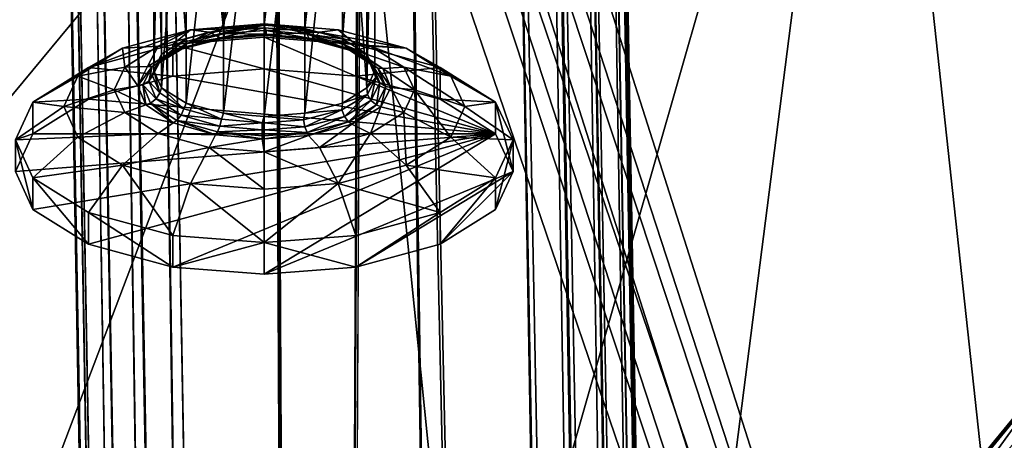
# Model space of a CAD drawing. Units: centimetres. Extents: x -13061.8 to -12994.5, y -2535.9 to -2451.7.
# Drawn here: x -13002.2 to -12999.4, y -2468.3 to -2467.1 of the extents above; entities that cross this region are included whole.
import ezdxf

# ---------------------------------------------------------------- set-up
doc = ezdxf.new("R2010")
doc.units = ezdxf.units.CM
doc.header["$MEASUREMENT"] = 0
doc.layers.add('72_NURUS_INSERT', color=7, linetype='CONTINUOUS')

# ---------------------------------------------------------------- blocks, each defined once
blk = doc.blocks.new('CP1')
at = {"layer": '72_NURUS_INSERT', "color": 9, "true_color": 0xc8c8c8}
for points in [[(56.855, 1.3336, 22.047), (55.6641, 68.6082, 22.0446), (55.7328, 68.6515, 22.1414)], [(56.9233, 1.2852, 22.1423), (55.7328, 68.6515, 22.1414), (55.7522, 68.6592, 22.2015)], [(56.855, 1.3336, 22.047), (55.7328, 68.6515, 22.1414), (56.9233, 1.2852, 22.1423)], [(56.9233, 1.2852, 22.1423), (55.7522, 68.6592, 22.2015), (55.7591, 68.6543, 22.2644)], [(55.7716, 67.9439, 26.0644), (56.9496, 1.2647, 22.2644), (55.7591, 68.6543, 22.2644)], [(56.9233, 1.2852, 22.1423), (55.7591, 68.6543, 22.2644), (56.9496, 1.2647, 22.2644)], [(56.7593, 1.3908, 21.9861), (55.5701, 68.5482, 21.985), (55.6641, 68.6082, 22.0446)], [(56.7593, 1.3908, 21.9861), (55.6641, 68.6082, 22.0446), (56.855, 1.3336, 22.047)], [(55.5701, 68.5482, 21.985), (56.6463, 1.4445, 21.9644), (55.462, 68.4858, 21.9644)], [(56.6463, 1.4445, 21.9644), (55.5701, 68.5482, 21.985), (56.7593, 1.3908, 21.9861)], [(54.7145, 37.6817, 22.1936), (54.1615, 68.5026, 22.2644), (54.1859, 68.5085, 22.1457)], [(54.7058, 37.6902, 22.2644), (54.1745, 67.7701, 26.0644), (54.1615, 68.5026, 22.2644)], [(54.1615, 68.5026, 22.2644), (54.7145, 37.6817, 22.1936), (54.7058, 37.6902, 22.2644)], [(54.7383, 37.6584, 22.1298), (54.1859, 68.5085, 22.1457), (54.2541, 68.4847, 22.048)], [(54.7145, 37.6817, 22.1936), (54.1859, 68.5085, 22.1457), (54.7383, 37.6584, 22.1298)], [(54.8147, 37.5833, 22.0348), (54.2541, 68.4847, 22.048), (54.3511, 68.446, 21.9859)], [(54.7383, 37.6584, 22.1298), (54.2541, 68.4847, 22.048), (54.8147, 37.5833, 22.0348)], [(56.6268, 1.4525, 21.9644), (55.1758, 68.3731, 21.9644), (55.462, 68.4858, 21.9644)], [(56.6268, 1.4525, 21.9644), (55.462, 68.4858, 21.9644), (56.6463, 1.4445, 21.9644)], [(54.9096, 37.4901, 21.9815), (54.3511, 68.446, 21.9859), (54.4633, 68.4044, 21.9644)], [(54.8147, 37.5833, 22.0348), (54.3511, 68.446, 21.9859), (54.9096, 37.4901, 21.9815)], [(54.8712, 68.3347, 21.9644), (55.0112, 37.3902, 21.9644), (54.4633, 68.4044, 21.9644)], [(54.9096, 37.4901, 21.9815), (54.4633, 68.4044, 21.9644), (55.0112, 37.3902, 21.9644)], [(55.0288, 36.3902, 21.9644), (54.8712, 68.3347, 21.9644), (55.1758, 68.3731, 21.9644)], [(55.0288, 36.3902, 21.9644), (55.1758, 68.3731, 21.9644), (56.1667, 1.5402, 21.9644)], [(56.1667, 1.5402, 21.9644), (55.1758, 68.3731, 21.9644), (56.6268, 1.4525, 21.9644)], [(55.0288, 36.3902, 21.9644), (55.0112, 37.3902, 21.9644), (54.8712, 68.3347, 21.9644)], [(55.7647, 67.9241, 26.1301), (56.9496, 1.2647, 26.0644), (55.7716, 67.9439, 26.0644)], [(56.9496, 1.2647, 22.2644), (55.7716, 67.9439, 26.0644), (56.9496, 1.2647, 26.0644)], [(55.7455, 67.8933, 26.189), (56.9233, 1.2852, 26.1865), (55.7647, 67.9241, 26.1301)], [(55.7647, 67.9241, 26.1301), (56.9233, 1.2852, 26.1865), (56.9496, 1.2647, 26.0644)], [(55.6806, 67.8154, 26.2818), (56.9233, 1.2852, 26.1865), (55.7455, 67.8933, 26.189)], [(55.5892, 67.7321, 26.342), (56.855, 1.3336, 26.2819), (55.6806, 67.8154, 26.2818)], [(55.6806, 67.8154, 26.2818), (56.855, 1.3336, 26.2819), (56.9233, 1.2852, 26.1865)], [(54.1745, 67.7701, 26.0644), (54.7058, 37.6902, 22.2644), (54.7058, 37.6902, 26.0644)], [(54.7145, 37.6817, 26.1353), (54.1745, 67.7701, 26.0644), (54.7058, 37.6902, 26.0644)], [(54.1745, 67.7701, 26.0644), (54.7145, 37.6817, 26.1353), (54.2001, 67.7302, 26.1843)], [(54.2001, 67.7302, 26.1843), (54.7383, 37.6584, 26.1991), (54.2662, 67.6723, 26.2787)], [(54.2001, 67.7302, 26.1843), (54.7145, 37.6817, 26.1353), (54.7383, 37.6584, 26.1991)], [(55.4767, 67.6562, 26.3644), (56.7593, 1.3908, 26.3427), (55.5892, 67.7321, 26.342)], [(55.5892, 67.7321, 26.342), (56.7593, 1.3908, 26.3427), (56.855, 1.3336, 26.2819)], [(54.2662, 67.6723, 26.2787), (54.8147, 37.5833, 26.294), (54.3617, 67.6119, 26.3412)], [(54.2662, 67.6723, 26.2787), (54.7383, 37.6584, 26.1991), (54.8147, 37.5833, 26.294)], [(55.1839, 67.5374, 26.3644), (56.6268, 1.4525, 26.3644), (55.4767, 67.6562, 26.3644)], [(55.4767, 67.6562, 26.3644), (56.6268, 1.4525, 26.3644), (56.6463, 1.4445, 26.3644)], [(56.7593, 1.3908, 26.3427), (55.4767, 67.6562, 26.3644), (56.6463, 1.4445, 26.3644)], [(54.3617, 67.6119, 26.3412), (54.9096, 37.4901, 26.3473), (54.4782, 67.5615, 26.3644)], [(54.3617, 67.6119, 26.3412), (54.8147, 37.5833, 26.294), (54.9096, 37.4901, 26.3473)], [(55.0112, 37.3902, 26.3644), (54.8712, 67.497, 26.3644), (54.4782, 67.5615, 26.3644)], [(54.4782, 67.5615, 26.3644), (54.9096, 37.4901, 26.3473), (55.0112, 37.3902, 26.3644)], [(55.0112, 37.3902, 26.3644), (55.1839, 67.5374, 26.3644), (54.8712, 67.497, 26.3644)], [(55.1839, 67.5374, 26.3644), (55.0112, 37.3902, 26.3644), (55.0288, 36.3902, 26.3644)], [(55.1839, 67.5374, 26.3644), (55.0288, 36.3902, 26.3644), (56.1667, 1.5402, 26.3644)], [(55.1839, 67.5374, 26.3644), (56.1667, 1.5402, 26.3644), (56.6268, 1.4525, 26.3644)]]:
    blk.add_3dface(points, dxfattribs=at)
at = {"layer": '72_NURUS_INSERT', "color": 154, "true_color": 0x1c59b1}
for points in [[(57.4058, 63.0159, 65.2017), (28.2267, 50.1302, 38.0567), (28.2267, 63.0159, 65.2017)], [(28.2267, 50.1302, 38.0567), (57.4058, 63.0159, 65.2017), (58.9467, 50.1301, 38.0567)]]:
    blk.add_3dface(points, dxfattribs=at)
at = {"layer": '72_NURUS_INSERT', "color": 7, "true_color": 0xdff1ff}
for points in [[(28.2266, 62.9439, 65.3118), (54.4993, 61.2652, 61.7755), (28.2266, 50.0582, 38.1667)], [(58.9467, 50.0582, 38.1667), (55.2712, 61.5932, 62.4664), (57.4057, 62.9439, 65.3118)], [(54.5013, 60.6895, 62.0435), (28.2266, 62.3702, 65.5841), (28.2266, 49.4845, 38.439)], [(55.2712, 61.0195, 62.7387), (58.9467, 49.4845, 38.439), (57.4057, 62.3702, 65.5841)], [(58.9467, 50.0582, 38.1667), (55.2712, 61.3283, 61.9085), (55.2712, 61.5932, 62.4664)], [(58.9467, 50.0582, 38.1667), (55.2432, 61.2652, 61.7755), (55.2712, 61.3283, 61.9085)], [(28.2266, 50.0582, 38.1667), (54.4993, 61.2652, 61.7755), (54.5884, 61.2071, 61.653)], [(58.9467, 50.0582, 38.1667), (55.1541, 61.2071, 61.653), (55.2432, 61.2652, 61.7755)], [(28.2266, 50.0582, 38.1667), (55.1541, 61.2071, 61.653), (58.9467, 50.0582, 38.1667)], [(28.2266, 50.0582, 38.1667), (55.0185, 61.1689, 61.5725), (55.1541, 61.2071, 61.653)], [(28.2266, 50.0582, 38.1667), (54.5884, 61.2071, 61.653), (54.724, 61.1689, 61.5725)], [(28.2266, 50.0582, 38.1667), (54.8712, 61.1568, 61.5472), (55.0185, 61.1689, 61.5725)], [(28.2266, 50.0582, 38.1667), (54.724, 61.1689, 61.5725), (54.8712, 61.1568, 61.5472)], [(55.2712, 60.7547, 62.1808), (58.9467, 49.4845, 38.439), (55.2712, 61.0195, 62.7387)], [(55.2412, 60.6895, 62.0435), (58.9467, 49.4845, 38.439), (55.2712, 60.7547, 62.1808)], [(54.5013, 60.6895, 62.0435), (28.2266, 49.4845, 38.439), (54.5897, 60.6329, 61.9241)], [(54.8711, 60.6707, 62.749), (54.7543, 59.6668, 63.1795), (54.8711, 59.676, 63.1998)], [(54.7543, 60.6615, 62.7287), (54.7543, 59.6668, 63.1795), (54.8711, 60.6707, 62.749)], [(54.8711, 59.676, 63.1998), (54.988, 60.6615, 62.7287), (54.8711, 60.6707, 62.749)], [(55.1528, 60.6329, 61.9241), (58.9467, 49.4845, 38.439), (55.2412, 60.6895, 62.0435)], [(54.6466, 60.6323, 62.6643), (54.7543, 59.6668, 63.1795), (54.7543, 60.6615, 62.7287)], [(54.988, 59.6668, 63.1795), (54.988, 60.6615, 62.7287), (54.8711, 59.676, 63.1998)], [(54.988, 59.6668, 63.1795), (55.0956, 60.6323, 62.6643), (54.988, 60.6615, 62.7287)], [(55.1528, 60.6329, 61.9241), (28.2266, 49.4845, 38.439), (58.9467, 49.4845, 38.439)], [(55.0258, 60.5965, 61.8475), (28.2266, 49.4845, 38.439), (55.1528, 60.6329, 61.9241)], [(54.5897, 60.6329, 61.9241), (28.2266, 49.4845, 38.439), (54.7167, 60.5965, 61.8475)], [(54.5759, 60.5879, 62.5662), (54.6466, 59.6376, 63.1151), (54.6466, 60.6323, 62.6643)], [(54.6466, 60.6323, 62.6643), (54.6466, 59.6376, 63.1151), (54.7543, 59.6668, 63.1795)], [(55.0956, 59.6376, 63.1151), (55.0956, 60.6323, 62.6643), (54.988, 59.6668, 63.1795)], [(55.0956, 59.6376, 63.1151), (55.1663, 60.5879, 62.5662), (55.0956, 60.6323, 62.6643)], [(54.8712, 60.5832, 61.8195), (28.2266, 49.4845, 38.439), (55.0258, 60.5965, 61.8475)], [(54.7167, 60.5965, 61.8475), (28.2266, 49.4845, 38.439), (54.8712, 60.5832, 61.8195)], [(54.5536, 60.5396, 62.4598), (54.5759, 59.5932, 63.017), (54.5759, 60.5879, 62.5662)], [(54.5759, 60.5879, 62.5662), (54.5759, 59.5932, 63.017), (54.6466, 59.6376, 63.1151)], [(55.1663, 59.5932, 63.017), (55.1663, 60.5879, 62.5662), (55.0956, 59.6376, 63.1151)], [(55.1663, 59.5932, 63.017), (55.1886, 60.5396, 62.4598), (55.1663, 60.5879, 62.5662)], [(54.5536, 60.5396, 62.4598), (54.5536, 59.5449, 62.9106), (54.5759, 59.5932, 63.017)], [(54.5759, 60.4914, 62.3533), (54.5536, 59.5449, 62.9106), (54.5536, 60.5396, 62.4598)], [(55.1886, 59.5449, 62.9106), (55.1886, 60.5396, 62.4598), (55.1663, 59.5932, 63.017)], [(55.1663, 59.4967, 62.8041), (55.1886, 60.5396, 62.4598), (55.1886, 59.5449, 62.9106)], [(55.1663, 59.4967, 62.8041), (55.1663, 60.4914, 62.3533), (55.1886, 60.5396, 62.4598)], [(54.5759, 60.4914, 62.3533), (54.5759, 59.4967, 62.8041), (54.5536, 59.5449, 62.9106)], [(54.6466, 60.447, 62.2553), (54.5759, 59.4967, 62.8041), (54.5759, 60.4914, 62.3533)], [(55.1663, 59.4967, 62.8041), (55.0956, 60.447, 62.2553), (55.1663, 60.4914, 62.3533)], [(54.6466, 60.447, 62.2553), (54.6466, 59.4523, 62.7061), (54.5759, 59.4967, 62.8041)], [(54.7543, 60.4178, 62.1909), (54.6466, 59.4523, 62.7061), (54.6466, 60.447, 62.2553)], [(54.988, 59.4231, 62.6417), (55.0956, 60.447, 62.2553), (55.0956, 59.4523, 62.7061)], [(54.988, 59.4231, 62.6417), (54.988, 60.4178, 62.1909), (55.0956, 60.447, 62.2553)], [(55.0956, 59.4523, 62.7061), (55.0956, 60.447, 62.2553), (55.1663, 59.4967, 62.8041)], [(54.7543, 60.4178, 62.1909), (54.7543, 59.4231, 62.6417), (54.6466, 59.4523, 62.7061)], [(54.8711, 60.4086, 62.1706), (54.7543, 59.4231, 62.6417), (54.7543, 60.4178, 62.1909)], [(54.988, 60.4178, 62.1909), (54.8711, 59.4139, 62.6214), (54.8711, 60.4086, 62.1706)], [(54.8711, 59.4139, 62.6214), (54.988, 60.4178, 62.1909), (54.988, 59.4231, 62.6417)], [(54.7543, 59.4231, 62.6417), (54.8711, 60.4086, 62.1706), (54.8711, 59.4139, 62.6214)], [(54.8711, 59.6802, 63.4819), (54.6079, 59.6209, 63.606), (54.8711, 59.6416, 63.6518)], [(54.8711, 59.6802, 63.4819), (54.659, 59.6635, 63.4451), (54.6079, 59.6209, 63.606)], [(54.8711, 59.6685, 63.3281), (54.659, 59.6635, 63.4451), (54.8711, 59.6802, 63.4819)], [(54.7582, 59.6522, 63.1919), (54.8711, 59.676, 63.1998), (54.7543, 59.6668, 63.1795)], [(54.7582, 59.6522, 63.1919), (54.8711, 59.6613, 63.2099), (54.8711, 59.676, 63.1998)], [(55.1343, 59.6209, 63.606), (54.8711, 59.6802, 63.4819), (54.8711, 59.6416, 63.6518)], [(54.8711, 59.6802, 63.4819), (55.0299, 59.656, 63.3005), (54.8711, 59.6685, 63.3281)], [(54.8711, 59.6802, 63.4819), (55.0832, 59.6635, 63.4451), (55.0299, 59.656, 63.3005)], [(55.1343, 59.6209, 63.606), (55.0832, 59.6635, 63.4451), (54.8711, 59.6802, 63.4819)], [(54.8767, 59.6607, 63.2105), (54.8711, 59.676, 63.1998), (54.8711, 59.6613, 63.2099)], [(54.8711, 59.676, 63.1998), (54.8767, 59.6607, 63.2105), (54.988, 59.6668, 63.1795)], [(54.3656, 59.5551, 63.461), (54.659, 59.6635, 63.4451), (54.4637, 59.6106, 63.3282)], [(54.6079, 59.6209, 63.606), (54.659, 59.6635, 63.4451), (54.3656, 59.5551, 63.461)], [(54.659, 59.6635, 63.4451), (54.5662, 59.6163, 63.213), (54.4637, 59.6106, 63.3282)], [(54.5662, 59.6163, 63.213), (54.659, 59.6635, 63.4451), (54.7124, 59.656, 63.3005)], [(54.7124, 59.656, 63.3005), (54.6195, 59.6077, 63.1699), (54.5662, 59.6163, 63.213)], [(54.7124, 59.656, 63.3005), (54.744, 59.64, 63.2412), (54.6195, 59.6077, 63.1699)], [(54.6481, 59.6235, 63.1285), (54.7543, 59.6668, 63.1795), (54.6466, 59.6376, 63.1151)], [(54.7582, 59.6522, 63.1919), (54.7543, 59.6668, 63.1795), (54.6481, 59.6235, 63.1285)], [(54.6481, 59.6235, 63.1285), (54.7543, 59.6411, 63.2084), (54.7582, 59.6522, 63.1919)], [(54.659, 59.6635, 63.4451), (54.8711, 59.6685, 63.3281), (54.7124, 59.656, 63.3005)], [(54.7124, 59.656, 63.3005), (54.8711, 59.6685, 63.3281), (54.744, 59.64, 63.2412)], [(54.744, 59.64, 63.2412), (54.8711, 59.6685, 63.3281), (54.8711, 59.6495, 63.2621)], [(54.7483, 59.6375, 63.2274), (54.744, 59.64, 63.2412), (54.8711, 59.6495, 63.2621)], [(54.7483, 59.6375, 63.2274), (54.8711, 59.6495, 63.2621), (54.8711, 59.6466, 63.2445)], [(54.7483, 59.6375, 63.2274), (54.8711, 59.6466, 63.2445), (54.7543, 59.6411, 63.2084)], [(54.7543, 59.6411, 63.2084), (54.8711, 59.6506, 63.2258), (54.7582, 59.6522, 63.1919)], [(54.7543, 59.6411, 63.2084), (54.8711, 59.6466, 63.2445), (54.8711, 59.6506, 63.2258)], [(54.7582, 59.6522, 63.1919), (54.8711, 59.6506, 63.2258), (54.8711, 59.6613, 63.2099)], [(54.8711, 59.6685, 63.3281), (54.8775, 59.6495, 63.262), (54.8711, 59.6495, 63.2621)], [(54.8711, 59.6685, 63.3281), (55.0299, 59.656, 63.3005), (54.8775, 59.6495, 63.262)], [(54.8711, 59.6506, 63.2258), (54.8767, 59.6607, 63.2105), (54.8711, 59.6613, 63.2099)], [(54.8711, 59.6506, 63.2258), (54.8769, 59.6498, 63.2277), (54.8767, 59.6607, 63.2105)], [(54.8711, 59.6466, 63.2445), (54.8769, 59.6498, 63.2277), (54.8711, 59.6506, 63.2258)], [(54.8711, 59.6466, 63.2445), (54.8772, 59.6467, 63.2477), (54.8769, 59.6498, 63.2277)], [(54.8711, 59.6495, 63.2621), (54.8772, 59.6467, 63.2477), (54.8711, 59.6466, 63.2445)], [(54.8775, 59.6495, 63.262), (54.8772, 59.6467, 63.2477), (54.8711, 59.6495, 63.2621)], [(54.988, 59.6668, 63.1795), (54.8767, 59.6607, 63.2105), (54.9945, 59.6505, 63.1881)], [(54.9988, 59.6393, 63.2045), (54.8767, 59.6607, 63.2105), (54.8769, 59.6498, 63.2277)], [(54.8767, 59.6607, 63.2105), (54.9988, 59.6393, 63.2045), (54.9945, 59.6505, 63.1881)], [(55.0053, 59.6356, 63.2233), (54.8769, 59.6498, 63.2277), (54.8772, 59.6467, 63.2477)], [(54.8769, 59.6498, 63.2277), (55.0053, 59.6356, 63.2233), (54.9988, 59.6393, 63.2045)], [(55.0115, 59.6379, 63.2364), (54.8772, 59.6467, 63.2477), (54.8775, 59.6495, 63.262)], [(55.0115, 59.6379, 63.2364), (55.0053, 59.6356, 63.2233), (54.8772, 59.6467, 63.2477)], [(54.8775, 59.6495, 63.262), (55.0299, 59.656, 63.3005), (55.0115, 59.6379, 63.2364)], [(54.988, 59.6668, 63.1795), (54.9945, 59.6505, 63.1881), (55.0956, 59.6376, 63.1151)], [(55.0956, 59.6376, 63.1151), (54.9945, 59.6505, 63.1881), (55.1021, 59.6202, 63.1213)], [(55.1101, 59.608, 63.1353), (54.9945, 59.6505, 63.1881), (54.9988, 59.6393, 63.2045)], [(54.9945, 59.6505, 63.1881), (55.1101, 59.608, 63.1353), (55.1021, 59.6202, 63.1213)], [(55.0115, 59.6379, 63.2364), (55.0299, 59.656, 63.3005), (55.1761, 59.6163, 63.213)], [(55.2786, 59.6106, 63.3282), (55.0299, 59.656, 63.3005), (55.0832, 59.6635, 63.4451)], [(55.0299, 59.656, 63.3005), (55.2786, 59.6106, 63.3282), (55.1761, 59.6163, 63.213)], [(55.1343, 59.6209, 63.606), (55.2786, 59.6106, 63.3282), (55.0832, 59.6635, 63.4451)], [(54.3656, 59.5551, 63.461), (54.6079, 59.5298, 63.6473), (54.6079, 59.6209, 63.606)], [(54.5748, 59.5791, 63.0305), (54.6466, 59.6376, 63.1151), (54.5759, 59.5932, 63.017)], [(54.6481, 59.6235, 63.1285), (54.6466, 59.6376, 63.1151), (54.5748, 59.5791, 63.0305)], [(54.5748, 59.5791, 63.0305), (54.6404, 59.6114, 63.1428), (54.6481, 59.6235, 63.1285)], [(54.6079, 59.6209, 63.606), (54.8711, 59.5505, 63.6931), (54.8711, 59.6416, 63.6518)], [(54.6079, 59.6209, 63.606), (54.6079, 59.5298, 63.6473), (54.8711, 59.5505, 63.6931)], [(54.6286, 59.6062, 63.1585), (54.6195, 59.6077, 63.1699), (54.744, 59.64, 63.2412)], [(54.6286, 59.6062, 63.1585), (54.744, 59.64, 63.2412), (54.7483, 59.6375, 63.2274)], [(54.7483, 59.6375, 63.2274), (54.6404, 59.6114, 63.1428), (54.6286, 59.6062, 63.1585)], [(54.6404, 59.6114, 63.1428), (54.7483, 59.6375, 63.2274), (54.7543, 59.6411, 63.2084)], [(54.7543, 59.6411, 63.2084), (54.6481, 59.6235, 63.1285), (54.6404, 59.6114, 63.1428)], [(55.1343, 59.5298, 63.6473), (54.8711, 59.6416, 63.6518), (54.8711, 59.5505, 63.6931)], [(54.8711, 59.6416, 63.6518), (55.1343, 59.5298, 63.6473), (55.1343, 59.6209, 63.606)], [(55.1223, 59.6027, 63.1506), (54.9988, 59.6393, 63.2045), (55.0053, 59.6356, 63.2233)], [(54.9988, 59.6393, 63.2045), (55.1223, 59.6027, 63.1506), (55.1101, 59.608, 63.1353)], [(55.1332, 59.6034, 63.1603), (55.0053, 59.6356, 63.2233), (55.0115, 59.6379, 63.2364)], [(55.1332, 59.6034, 63.1603), (55.1223, 59.6027, 63.1506), (55.0053, 59.6356, 63.2233)], [(55.0115, 59.6379, 63.2364), (55.1761, 59.6163, 63.213), (55.1332, 59.6034, 63.1603)], [(55.0956, 59.6376, 63.1151), (55.1021, 59.6202, 63.1213), (55.1663, 59.5932, 63.017)], [(55.1663, 59.5932, 63.017), (55.1021, 59.6202, 63.1213), (55.1716, 59.5748, 63.021)], [(55.182, 59.561, 63.0316), (55.1021, 59.6202, 63.1213), (55.1101, 59.608, 63.1353)], [(55.1021, 59.6202, 63.1213), (55.182, 59.561, 63.0316), (55.1716, 59.5748, 63.021)], [(55.3767, 59.5551, 63.461), (55.2786, 59.6106, 63.3282), (55.1343, 59.6209, 63.606)], [(55.1343, 59.6209, 63.606), (55.1343, 59.5298, 63.6473), (55.3767, 59.5551, 63.461)], [(54.2063, 59.4551, 63.2403), (54.4637, 59.6106, 63.3282), (54.3354, 59.5299, 63.1503)], [(54.3656, 59.5551, 63.461), (54.4637, 59.6106, 63.3282), (54.2063, 59.4551, 63.2403)], [(54.4637, 59.6106, 63.3282), (54.4702, 59.556, 63.0798), (54.3354, 59.5299, 63.1503)], [(54.4702, 59.556, 63.0798), (54.4637, 59.6106, 63.3282), (54.5662, 59.6163, 63.213)], [(54.5662, 59.6163, 63.213), (54.536, 59.5575, 63.059), (54.4702, 59.556, 63.0798)], [(54.5662, 59.6163, 63.213), (54.6195, 59.6077, 63.1699), (54.536, 59.5575, 63.059)], [(54.6286, 59.6062, 63.1585), (54.536, 59.5575, 63.059), (54.6195, 59.6077, 63.1699)], [(54.5488, 59.558, 63.052), (54.536, 59.5575, 63.059), (54.6286, 59.6062, 63.1585)], [(54.6286, 59.6062, 63.1585), (54.5645, 59.5654, 63.0414), (54.5488, 59.558, 63.052)], [(54.5502, 59.5305, 62.9233), (54.5759, 59.5932, 63.017), (54.5536, 59.5449, 62.9106)], [(54.5748, 59.5791, 63.0305), (54.5759, 59.5932, 63.017), (54.5502, 59.5305, 62.9233)], [(54.5645, 59.5654, 63.0414), (54.6286, 59.6062, 63.1585), (54.6404, 59.6114, 63.1428)], [(54.6404, 59.6114, 63.1428), (54.5748, 59.5791, 63.0305), (54.5645, 59.5654, 63.0414)], [(55.1979, 59.5533, 63.0416), (55.1101, 59.608, 63.1353), (55.1223, 59.6027, 63.1506)], [(55.1101, 59.608, 63.1353), (55.1979, 59.5533, 63.0416), (55.182, 59.561, 63.0316)], [(55.2115, 59.552, 63.0469), (55.1223, 59.6027, 63.1506), (55.1332, 59.6034, 63.1603)], [(55.2115, 59.552, 63.0469), (55.1979, 59.5533, 63.0416), (55.1223, 59.6027, 63.1506)], [(55.2721, 59.556, 63.0798), (55.1332, 59.6034, 63.1603), (55.1761, 59.6163, 63.213)], [(55.2721, 59.556, 63.0798), (55.2115, 59.552, 63.0469), (55.1332, 59.6034, 63.1603)], [(55.1663, 59.5932, 63.017), (55.1716, 59.5748, 63.021), (55.1886, 59.5449, 62.9106)], [(55.4069, 59.5299, 63.1503), (55.1761, 59.6163, 63.213), (55.2786, 59.6106, 63.3282)], [(55.1761, 59.6163, 63.213), (55.4069, 59.5299, 63.1503), (55.2721, 59.556, 63.0798)], [(55.3767, 59.5551, 63.461), (55.4069, 59.5299, 63.1503), (55.2786, 59.6106, 63.3282)], [(54.539, 59.5151, 62.9305), (54.5488, 59.558, 63.052), (54.5645, 59.5654, 63.0414)], [(54.5645, 59.5654, 63.0414), (54.5502, 59.5305, 62.9233), (54.539, 59.5151, 62.9305)], [(54.5502, 59.5305, 62.9233), (54.5645, 59.5654, 63.0414), (54.5748, 59.5791, 63.0305)], [(55.1886, 59.5449, 62.9106), (55.1716, 59.5748, 63.021), (55.1921, 59.5258, 62.9131)], [(55.2032, 59.5103, 62.9199), (55.1716, 59.5748, 63.021), (55.182, 59.561, 63.0316)], [(55.1716, 59.5748, 63.021), (55.2032, 59.5103, 62.9199), (55.1921, 59.5258, 62.9131)], [(54.2063, 59.4551, 63.2403), (54.3656, 59.4641, 63.5023), (54.3656, 59.5551, 63.461)], [(54.4399, 59.4905, 62.9353), (54.3354, 59.5299, 63.1503), (54.4702, 59.556, 63.0798)], [(54.3656, 59.5551, 63.461), (54.3656, 59.4641, 63.5023), (54.6079, 59.5298, 63.6473)], [(54.4702, 59.556, 63.0798), (54.5079, 59.5022, 62.9369), (54.4399, 59.4905, 62.9353)], [(54.4702, 59.556, 63.0798), (54.536, 59.5575, 63.059), (54.5079, 59.5022, 62.9369)], [(54.5488, 59.558, 63.052), (54.5079, 59.5022, 62.9369), (54.536, 59.5575, 63.059)], [(54.5221, 59.5051, 62.9353), (54.5079, 59.5022, 62.9369), (54.5488, 59.558, 63.052)], [(54.5488, 59.558, 63.052), (54.539, 59.5151, 62.9305), (54.5221, 59.5051, 62.9353)], [(54.5502, 59.5305, 62.9233), (54.5536, 59.5449, 62.9106), (54.5706, 59.4815, 62.8153)], [(54.5706, 59.4815, 62.8153), (54.5536, 59.5449, 62.9106), (54.5759, 59.4967, 62.8041)], [(54.6079, 59.5298, 63.6473), (55.5359, 59.364, 63.2815), (54.8711, 59.5505, 63.6931)], [(54.8711, 59.5505, 63.6931), (55.5359, 59.364, 63.2815), (55.1343, 59.5298, 63.6473)], [(55.3767, 59.5551, 63.461), (55.1343, 59.5298, 63.6473), (55.3767, 59.4641, 63.5023)], [(55.1886, 59.5449, 62.9106), (55.1921, 59.5258, 62.9131), (55.1663, 59.4967, 62.8041)], [(55.2202, 59.5001, 62.9242), (55.182, 59.561, 63.0316), (55.1979, 59.5533, 63.0416)], [(55.182, 59.561, 63.0316), (55.2202, 59.5001, 62.9242), (55.2032, 59.5103, 62.9199)], [(55.2344, 59.4969, 62.9254), (55.1979, 59.5533, 63.0416), (55.2115, 59.552, 63.0469)], [(55.2344, 59.4969, 62.9254), (55.2202, 59.5001, 62.9242), (55.1979, 59.5533, 63.0416)], [(55.3024, 59.4905, 62.9353), (55.2115, 59.552, 63.0469), (55.2721, 59.556, 63.0798)], [(55.3024, 59.4905, 62.9353), (55.2344, 59.4969, 62.9254), (55.2115, 59.552, 63.0469)], [(55.4474, 59.4424, 62.9571), (55.2721, 59.556, 63.0798), (55.4069, 59.5299, 63.1503)], [(55.2721, 59.556, 63.0798), (55.4474, 59.4424, 62.9571), (55.3024, 59.4905, 62.9353)], [(55.5359, 59.4551, 63.2403), (55.4069, 59.5299, 63.1503), (55.3767, 59.5551, 63.461)], [(55.3767, 59.5551, 63.461), (55.3767, 59.4641, 63.5023), (55.5359, 59.4551, 63.2403)], [(54.2063, 59.4551, 63.2403), (54.3354, 59.5299, 63.1503), (54.2949, 59.4424, 62.9571)], [(54.3354, 59.5299, 63.1503), (54.4399, 59.4905, 62.9353), (54.2949, 59.4424, 62.9571)], [(54.3656, 59.4641, 63.5023), (55.5359, 59.364, 63.2815), (54.6079, 59.5298, 63.6473)], [(54.5221, 59.5051, 62.9353), (54.5308, 59.4471, 62.8154), (54.5079, 59.5022, 62.9369)], [(54.5602, 59.4645, 62.8187), (54.5221, 59.5051, 62.9353), (54.539, 59.5151, 62.9305)], [(54.5444, 59.4519, 62.8179), (54.5308, 59.4471, 62.8154), (54.5221, 59.5051, 62.9353)], [(54.5221, 59.5051, 62.9353), (54.5602, 59.4645, 62.8187), (54.5444, 59.4519, 62.8179)], [(54.5706, 59.4815, 62.8153), (54.539, 59.5151, 62.9305), (54.5502, 59.5305, 62.9233)], [(54.539, 59.5151, 62.9305), (54.5706, 59.4815, 62.8153), (54.5602, 59.4645, 62.8187)], [(55.1343, 59.5298, 63.6473), (55.5359, 59.364, 63.2815), (55.3767, 59.4641, 63.5023)], [(55.1663, 59.4967, 62.8041), (55.1921, 59.5258, 62.9131), (55.1675, 59.4772, 62.8058)], [(55.1921, 59.5258, 62.9131), (55.1778, 59.46, 62.8089), (55.1675, 59.4772, 62.8058)], [(55.1778, 59.46, 62.8089), (55.1921, 59.5258, 62.9131), (55.2032, 59.5103, 62.9199)], [(55.2032, 59.5103, 62.9199), (55.1934, 59.4472, 62.8076), (55.1778, 59.46, 62.8089)], [(55.1934, 59.4472, 62.8076), (55.2032, 59.5103, 62.9199), (55.2202, 59.5001, 62.9242)], [(55.5359, 59.4551, 63.2403), (55.4474, 59.4424, 62.9571), (55.4069, 59.5299, 63.1503)], [(54.4702, 59.4249, 62.7907), (54.2949, 59.4424, 62.9571), (54.4399, 59.4905, 62.9353)], [(54.4399, 59.4905, 62.9353), (54.5079, 59.5022, 62.9369), (54.5308, 59.4471, 62.8154)], [(54.4399, 59.4905, 62.9353), (54.5308, 59.4471, 62.8154), (54.4702, 59.4249, 62.7907)], [(54.6402, 59.4361, 62.7151), (54.5602, 59.4645, 62.8187), (54.5706, 59.4815, 62.8153)], [(54.5706, 59.4815, 62.8153), (54.5759, 59.4967, 62.8041), (54.6402, 59.4361, 62.7151)], [(54.6402, 59.4361, 62.7151), (54.5759, 59.4967, 62.8041), (54.6466, 59.4523, 62.7061)], [(55.0956, 59.4523, 62.7061), (55.1675, 59.4772, 62.8058), (55.0941, 59.4328, 62.7079)], [(55.1675, 59.4772, 62.8058), (55.1019, 59.4141, 62.7076), (55.0941, 59.4328, 62.7079)], [(55.1663, 59.4967, 62.8041), (55.1675, 59.4772, 62.8058), (55.0956, 59.4523, 62.7061)], [(55.1019, 59.4141, 62.7076), (55.1675, 59.4772, 62.8058), (55.1778, 59.46, 62.8089)], [(55.2063, 59.4416, 62.8033), (55.1934, 59.4472, 62.8076), (55.2202, 59.5001, 62.9242)], [(55.2063, 59.4416, 62.8033), (55.2202, 59.5001, 62.9242), (55.2344, 59.4969, 62.9254)], [(55.2721, 59.4249, 62.7907), (55.2063, 59.4416, 62.8033), (55.2344, 59.4969, 62.9254)], [(55.2721, 59.4249, 62.7907), (55.2344, 59.4969, 62.9254), (55.3024, 59.4905, 62.9353)], [(55.3024, 59.4905, 62.9353), (55.4069, 59.3548, 62.7639), (55.2721, 59.4249, 62.7907)], [(55.4069, 59.3548, 62.7639), (55.3024, 59.4905, 62.9353), (55.4474, 59.4424, 62.9571)], [(54.2063, 59.4551, 63.2403), (54.2949, 59.4424, 62.9571), (54.1561, 59.3464, 63.0005)], [(54.1561, 59.3464, 63.0005), (54.2063, 59.364, 63.2815), (54.2063, 59.4551, 63.2403)], [(54.2063, 59.4551, 63.2403), (54.2063, 59.364, 63.2815), (54.3656, 59.4641, 63.5023)], [(54.2063, 59.364, 63.2815), (55.5359, 59.364, 63.2815), (54.3656, 59.4641, 63.5023)], [(54.5444, 59.4519, 62.8179), (54.609, 59.3957, 62.702), (54.5308, 59.4471, 62.8154)], [(54.6322, 59.4175, 62.715), (54.5444, 59.4519, 62.8179), (54.5602, 59.4645, 62.8187)], [(54.62, 59.4025, 62.7089), (54.609, 59.3957, 62.702), (54.5444, 59.4519, 62.8179)], [(54.5444, 59.4519, 62.8179), (54.6322, 59.4175, 62.715), (54.62, 59.4025, 62.7089)], [(54.5602, 59.4645, 62.8187), (54.6402, 59.4361, 62.7151), (54.6322, 59.4175, 62.715)], [(54.6402, 59.4361, 62.7151), (54.6466, 59.4523, 62.7061), (54.7478, 59.4058, 62.6482)], [(54.7478, 59.4058, 62.6482), (54.6466, 59.4523, 62.7061), (54.7543, 59.4231, 62.6417)], [(55.0956, 59.4523, 62.7061), (55.0941, 59.4328, 62.7079), (54.988, 59.4231, 62.6417)], [(55.1778, 59.46, 62.8089), (55.1136, 59.3989, 62.701), (55.1019, 59.4141, 62.7076)], [(55.1136, 59.3989, 62.701), (55.1778, 59.46, 62.8089), (55.1934, 59.4472, 62.8076)], [(55.5359, 59.4551, 63.2403), (55.3767, 59.4641, 63.5023), (55.5359, 59.364, 63.2815)], [(55.5861, 59.3464, 63.0005), (55.4474, 59.4424, 62.9571), (55.5359, 59.4551, 63.2403)], [(55.5359, 59.4551, 63.2403), (55.5861, 59.2554, 63.0418), (55.5861, 59.3464, 63.0005)], [(55.5359, 59.4551, 63.2403), (55.5359, 59.364, 63.2815), (55.5861, 59.2554, 63.0418)], [(54.1561, 59.3464, 63.0005), (54.2949, 59.4424, 62.9571), (54.3354, 59.3548, 62.7639)], [(54.2949, 59.4424, 62.9571), (54.4702, 59.4249, 62.7907), (54.3354, 59.3548, 62.7639)], [(54.5662, 59.3646, 62.6575), (54.3354, 59.3548, 62.7639), (54.4702, 59.4249, 62.7907)], [(54.4702, 59.4249, 62.7907), (54.5308, 59.4471, 62.8154), (54.609, 59.3957, 62.702)], [(54.4702, 59.4249, 62.7907), (54.609, 59.3957, 62.702), (54.5662, 59.3646, 62.6575)], [(54.7478, 59.4058, 62.6482), (54.6322, 59.4175, 62.715), (54.6402, 59.4361, 62.7151)], [(54.7478, 59.4058, 62.6482), (54.7543, 59.4231, 62.6417), (54.8655, 59.3957, 62.6258)], [(54.8655, 59.3957, 62.6258), (54.7543, 59.4231, 62.6417), (54.8711, 59.4139, 62.6214)], [(54.988, 59.4231, 62.6417), (54.9841, 59.4041, 62.6445), (54.8711, 59.4139, 62.6214)], [(54.988, 59.4231, 62.6417), (55.0941, 59.4328, 62.7079), (54.9841, 59.4041, 62.6445)], [(55.0941, 59.4328, 62.7079), (54.988, 59.3844, 62.642), (54.9841, 59.4041, 62.6445)], [(54.988, 59.3844, 62.642), (55.0941, 59.4328, 62.7079), (55.1019, 59.4141, 62.7076)], [(55.1228, 59.3914, 62.6924), (55.1136, 59.3989, 62.701), (55.1934, 59.4472, 62.8076)], [(55.1228, 59.3914, 62.6924), (55.1934, 59.4472, 62.8076), (55.2063, 59.4416, 62.8033)], [(55.1761, 59.3646, 62.6575), (55.1228, 59.3914, 62.6924), (55.2063, 59.4416, 62.8033)], [(55.1761, 59.3646, 62.6575), (55.2063, 59.4416, 62.8033), (55.2721, 59.4249, 62.7907)], [(55.2721, 59.4249, 62.7907), (55.2786, 59.2742, 62.5859), (55.1761, 59.3646, 62.6575)], [(55.2786, 59.2742, 62.5859), (55.2721, 59.4249, 62.7907), (55.4069, 59.3548, 62.7639)], [(55.5861, 59.3464, 63.0005), (55.4069, 59.3548, 62.7639), (55.4474, 59.4424, 62.9571)], [(54.5662, 59.3646, 62.6575), (54.609, 59.3957, 62.702), (54.7308, 59.3612, 62.6259)], [(54.62, 59.4025, 62.7089), (54.7308, 59.3612, 62.6259), (54.609, 59.3957, 62.702)], [(54.7435, 59.3861, 62.6459), (54.62, 59.4025, 62.7089), (54.6322, 59.4175, 62.715)], [(54.737, 59.3695, 62.6362), (54.7308, 59.3612, 62.6259), (54.62, 59.4025, 62.7089)], [(54.62, 59.4025, 62.7089), (54.7435, 59.3861, 62.6459), (54.737, 59.3695, 62.6362)], [(54.6322, 59.4175, 62.715), (54.7478, 59.4058, 62.6482), (54.7435, 59.3861, 62.6459)], [(54.8655, 59.3957, 62.6258), (54.7435, 59.3861, 62.6459), (54.7478, 59.4058, 62.6482)], [(54.7435, 59.3861, 62.6459), (54.8655, 59.3957, 62.6258), (54.8653, 59.3756, 62.6227)], [(54.8655, 59.3957, 62.6258), (54.8711, 59.3753, 62.6225), (54.8653, 59.3756, 62.6227)], [(54.8655, 59.3957, 62.6258), (54.8711, 59.4139, 62.6214), (54.8711, 59.3954, 62.6258)], [(54.8655, 59.3957, 62.6258), (54.8711, 59.3954, 62.6258), (54.8711, 59.3753, 62.6225)], [(54.8711, 59.4139, 62.6214), (54.9841, 59.4041, 62.6445), (54.8711, 59.3954, 62.6258)], [(54.8711, 59.3954, 62.6258), (54.9841, 59.4041, 62.6445), (54.988, 59.3844, 62.642)], [(54.8711, 59.3954, 62.6258), (54.988, 59.3844, 62.642), (54.8711, 59.3753, 62.6225)], [(55.1019, 59.4141, 62.7076), (54.9939, 59.3677, 62.6321), (54.988, 59.3844, 62.642)], [(54.9939, 59.3677, 62.6321), (55.1019, 59.4141, 62.7076), (55.1136, 59.3989, 62.701)], [(54.9983, 59.359, 62.6211), (54.9939, 59.3677, 62.6321), (55.1136, 59.3989, 62.701)], [(54.9983, 59.359, 62.6211), (55.1136, 59.3989, 62.701), (55.1228, 59.3914, 62.6924)], [(54.1561, 59.3464, 63.0005), (54.1561, 59.2554, 63.0418), (54.2063, 59.364, 63.2815)], [(54.1561, 59.2554, 63.0418), (55.5359, 59.364, 63.2815), (54.2063, 59.364, 63.2815)], [(54.2063, 59.1467, 62.8021), (55.5359, 59.364, 63.2815), (54.1561, 59.2554, 63.0418)], [(54.3656, 59.0467, 62.5813), (55.5359, 59.364, 63.2815), (54.2063, 59.1467, 62.8021)], [(54.3354, 59.3548, 62.7639), (54.5662, 59.3646, 62.6575), (54.4637, 59.2742, 62.5859)], [(54.6079, 58.9809, 62.4363), (55.5359, 59.364, 63.2815), (54.3656, 59.0467, 62.5813)], [(54.7124, 59.3249, 62.5701), (54.4637, 59.2742, 62.5859), (54.5662, 59.3646, 62.6575)], [(54.5662, 59.3646, 62.6575), (54.7308, 59.3612, 62.6259), (54.7124, 59.3249, 62.5701)], [(54.8711, 58.9602, 62.3906), (55.5359, 59.364, 63.2815), (54.6079, 58.9809, 62.4363)], [(54.737, 59.3695, 62.6362), (54.8648, 59.3496, 62.6003), (54.7308, 59.3612, 62.6259)], [(54.8653, 59.3756, 62.6227), (54.737, 59.3695, 62.6362), (54.7435, 59.3861, 62.6459)], [(54.737, 59.3695, 62.6362), (54.8653, 59.3756, 62.6227), (54.865, 59.3585, 62.6119)], [(54.865, 59.3585, 62.6119), (54.8648, 59.3496, 62.6003), (54.737, 59.3695, 62.6362)], [(54.8653, 59.3756, 62.6227), (54.8711, 59.3583, 62.6117), (54.865, 59.3585, 62.6119)], [(54.8653, 59.3756, 62.6227), (54.8711, 59.3753, 62.6225), (54.8711, 59.3583, 62.6117)], [(54.8711, 59.3753, 62.6225), (54.988, 59.3844, 62.642), (54.9939, 59.3677, 62.6321)], [(54.8711, 59.3753, 62.6225), (54.9939, 59.3677, 62.6321), (54.8711, 59.3583, 62.6117)], [(54.8711, 59.3496, 62.6002), (54.9939, 59.3677, 62.6321), (54.9983, 59.359, 62.6211)], [(54.8711, 59.3583, 62.6117), (54.9939, 59.3677, 62.6321), (54.8711, 59.3496, 62.6002)], [(54.8711, 58.9602, 62.3906), (55.5861, 59.2554, 63.0418), (55.5359, 59.364, 63.2815)], [(55.0299, 59.3249, 62.5701), (54.9983, 59.359, 62.6211), (55.1228, 59.3914, 62.6924)], [(55.0299, 59.3249, 62.5701), (55.1228, 59.3914, 62.6924), (55.1761, 59.3646, 62.6575)], [(55.1761, 59.3646, 62.6575), (55.0832, 59.2212, 62.4691), (55.0299, 59.3249, 62.5701)], [(55.0832, 59.2212, 62.4691), (55.1761, 59.3646, 62.6575), (55.2786, 59.2742, 62.5859)], [(54.1561, 59.3464, 63.0005), (54.3354, 59.3548, 62.7639), (54.2063, 59.2378, 62.7608)], [(54.1561, 59.3464, 63.0005), (54.2063, 59.1467, 62.8021), (54.1561, 59.2554, 63.0418)], [(54.2063, 59.2378, 62.7608), (54.2063, 59.1467, 62.8021), (54.1561, 59.3464, 63.0005)], [(54.2063, 59.2378, 62.7608), (54.3354, 59.3548, 62.7639), (54.4637, 59.2742, 62.5859)], [(54.8648, 59.3496, 62.6003), (54.7124, 59.3249, 62.5701), (54.7308, 59.3612, 62.6259)], [(54.8711, 59.3124, 62.5425), (54.7124, 59.3249, 62.5701), (54.8648, 59.3496, 62.6003)], [(54.865, 59.3585, 62.6119), (54.8711, 59.3496, 62.6002), (54.8648, 59.3496, 62.6003)], [(54.8711, 59.3124, 62.5425), (54.8648, 59.3496, 62.6003), (54.8711, 59.3496, 62.6002)], [(54.8711, 59.3496, 62.6002), (54.865, 59.3585, 62.6119), (54.8711, 59.3583, 62.6117)], [(54.9983, 59.359, 62.6211), (54.8711, 59.3124, 62.5425), (54.8711, 59.3496, 62.6002)], [(54.8711, 59.3124, 62.5425), (54.9983, 59.359, 62.6211), (55.0299, 59.3249, 62.5701)], [(55.5359, 59.2378, 62.7608), (55.2786, 59.2742, 62.5859), (55.4069, 59.3548, 62.7639)], [(55.5359, 59.2378, 62.7608), (55.4069, 59.3548, 62.7639), (55.5861, 59.3464, 63.0005)], [(55.5861, 59.3464, 63.0005), (55.5359, 59.1467, 62.8021), (55.5359, 59.2378, 62.7608)], [(55.5861, 59.3464, 63.0005), (55.5861, 59.2554, 63.0418), (55.5359, 59.1467, 62.8021)], [(54.4637, 59.2742, 62.5859), (54.7124, 59.3249, 62.5701), (54.659, 59.2212, 62.4691)], [(54.8711, 59.2045, 62.4322), (54.659, 59.2212, 62.4691), (54.7124, 59.3249, 62.5701)], [(54.8711, 59.2045, 62.4322), (54.7124, 59.3249, 62.5701), (54.8711, 59.3124, 62.5425)], [(54.8711, 59.3124, 62.5425), (55.0299, 59.3249, 62.5701), (55.0832, 59.2212, 62.4691)], [(54.8711, 59.3124, 62.5425), (55.0832, 59.2212, 62.4691), (54.8711, 59.2045, 62.4322)], [(54.2063, 59.2378, 62.7608), (54.4637, 59.2742, 62.5859), (54.3656, 59.1377, 62.54)], [(54.3656, 59.1377, 62.54), (54.4637, 59.2742, 62.5859), (54.6079, 59.072, 62.395)], [(54.6079, 59.072, 62.395), (54.4637, 59.2742, 62.5859), (54.659, 59.2212, 62.4691)], [(55.1343, 58.9809, 62.4363), (55.5861, 59.2554, 63.0418), (54.8711, 58.9602, 62.3906)], [(55.3767, 59.1377, 62.54), (55.0832, 59.2212, 62.4691), (55.2786, 59.2742, 62.5859)], [(55.3767, 59.0467, 62.5813), (55.5861, 59.2554, 63.0418), (55.1343, 58.9809, 62.4363)], [(55.3767, 59.1377, 62.54), (55.2786, 59.2742, 62.5859), (55.5359, 59.2378, 62.7608)], [(55.5861, 59.2554, 63.0418), (55.3767, 59.0467, 62.5813), (55.5359, 59.1467, 62.8021)], [(54.2063, 59.2378, 62.7608), (54.3656, 59.0467, 62.5813), (54.2063, 59.1467, 62.8021)], [(54.3656, 59.1377, 62.54), (54.3656, 59.0467, 62.5813), (54.2063, 59.2378, 62.7608)], [(55.5359, 59.2378, 62.7608), (55.3767, 59.0467, 62.5813), (55.3767, 59.1377, 62.54)], [(55.5359, 59.2378, 62.7608), (55.5359, 59.1467, 62.8021), (55.3767, 59.0467, 62.5813)], [(54.6079, 59.072, 62.395), (54.659, 59.2212, 62.4691), (54.8711, 59.0513, 62.3493)], [(54.8711, 59.0513, 62.3493), (54.659, 59.2212, 62.4691), (54.8711, 59.2045, 62.4322)], [(54.8711, 59.0513, 62.3493), (55.0832, 59.2212, 62.4691), (55.1343, 59.072, 62.395)], [(54.8711, 59.2045, 62.4322), (55.0832, 59.2212, 62.4691), (54.8711, 59.0513, 62.3493)], [(55.1343, 59.072, 62.395), (55.0832, 59.2212, 62.4691), (55.3767, 59.1377, 62.54)], [(54.3656, 59.1377, 62.54), (54.6079, 58.9809, 62.4363), (54.3656, 59.0467, 62.5813)], [(54.6079, 59.072, 62.395), (54.6079, 58.9809, 62.4363), (54.3656, 59.1377, 62.54)], [(55.3767, 59.1377, 62.54), (55.1343, 58.9809, 62.4363), (55.1343, 59.072, 62.395)], [(55.3767, 59.1377, 62.54), (55.3767, 59.0467, 62.5813), (55.1343, 58.9809, 62.4363)], [(54.8711, 59.0513, 62.3493), (54.6079, 58.9809, 62.4363), (54.6079, 59.072, 62.395)], [(55.1343, 59.072, 62.395), (55.1343, 58.9809, 62.4363), (54.8711, 59.0513, 62.3493)], [(54.6079, 58.9809, 62.4363), (54.8711, 59.0513, 62.3493), (54.8711, 58.9602, 62.3906)], [(54.8711, 59.0513, 62.3493), (55.1343, 58.9809, 62.4363), (54.8711, 58.9602, 62.3906)]]:
    blk.add_3dface(points, dxfattribs=at)
at = {"layer": '72_NURUS_INSERT', "color": 96, "true_color": 0x068706}
for points in [[(56.6077, 61.4294, 66.5892), (55.4517, 57.3876, 61.7581), (55.1216, 60.6543, 67.4277)], [(55.4517, 57.3876, 61.7581), (56.6077, 61.4294, 66.5892), (55.7029, 54.3575, 55.9575)], [(55.7029, 54.3575, 55.9575), (56.6077, 61.4294, 66.5892), (57.2294, 55.693, 55.4356)], [(56.6077, 61.4294, 66.5892), (57.7448, 59.2463, 59.6733), (57.2294, 55.693, 55.4356)], [(56.6077, 61.4294, 66.5892), (57.522, 61.1115, 63.6), (57.7448, 59.2463, 59.6733)], [(55.1216, 60.6543, 67.4277), (51.6704, 56.4861, 62.2242), (51.5208, 60.0033, 68.4679)], [(55.1216, 60.6543, 67.4277), (53.6233, 56.7045, 62.087), (51.6704, 56.4861, 62.2242)], [(53.6233, 56.7045, 62.087), (55.1216, 60.6543, 67.4277), (55.4517, 57.3876, 61.7581)]]:
    blk.add_3dface(points, dxfattribs=at)
at = {"layer": '72_NURUS_INSERT', "color": 116, "true_color": 0x06873a}
for points in [[(57.1425, 58.6925, 60.1565), (56.5839, 58.0058, 60.5262), (57.1649, 58.7135, 60.2487)], [(56.6377, 57.9866, 60.6126), (57.1649, 58.7135, 60.2487), (56.5839, 58.0058, 60.5262)], [(57.1649, 58.7135, 60.2487), (56.6377, 57.9866, 60.6126), (57.2268, 58.7041, 60.3312)], [(57.1425, 58.6925, 60.1565), (56.5635, 57.9854, 60.4273), (56.5644, 57.9883, 60.4326)], [(57.1425, 58.6925, 60.1565), (57.1234, 58.6625, 60.1618), (56.5635, 57.9854, 60.4273)], [(56.5839, 58.0058, 60.5262), (57.1425, 58.6925, 60.1565), (56.5644, 57.9883, 60.4326)], [(56.7065, 57.9376, 60.6607), (57.2268, 58.7041, 60.3312), (56.6377, 57.9866, 60.6126)], [(57.2268, 58.7041, 60.3312), (56.7065, 57.9376, 60.6607), (57.3058, 58.6676, 60.3745)], [(56.5651, 57.9783, 60.4086), (56.5635, 57.9854, 60.4273), (57.1234, 58.6625, 60.1618)], [(56.5651, 57.9783, 60.4086), (57.1234, 58.6625, 60.1618), (57.1433, 58.6826, 60.1324)], [(57.172, 58.6318, 60.0526), (56.5651, 57.9783, 60.4086), (57.1433, 58.6826, 60.1324)], [(56.7754, 57.8716, 60.6655), (57.3058, 58.6676, 60.3745), (56.7065, 57.9376, 60.6607)], [(57.3058, 58.6676, 60.3745), (56.7754, 57.8716, 60.6655), (57.385, 58.614, 60.3744)], [(56.5651, 57.9783, 60.4086), (57.172, 58.6318, 60.0526), (56.5901, 57.923, 60.3305)], [(57.2384, 58.5683, 60.0051), (56.5901, 57.923, 60.3305), (57.172, 58.6318, 60.0526)], [(56.8332, 57.7976, 60.6222), (57.385, 58.614, 60.3744), (56.7754, 57.8716, 60.6655)], [(57.385, 58.614, 60.3744), (56.8332, 57.7976, 60.6222), (57.4513, 58.5505, 60.3269)], [(56.5901, 57.923, 60.3305), (57.2384, 58.5683, 60.0051), (56.6479, 57.849, 60.2872)], [(57.3176, 58.5147, 60.005), (56.6479, 57.849, 60.2872), (57.2384, 58.5683, 60.0051)], [(56.8583, 57.7423, 60.5441), (57.4513, 58.5505, 60.3269), (56.8332, 57.7976, 60.6222)], [(57.4513, 58.5505, 60.3269), (56.8583, 57.7423, 60.5441), (57.4801, 58.4997, 60.247)], [(56.6479, 57.849, 60.2872), (57.3176, 58.5147, 60.005), (56.7168, 57.7829, 60.292)], [(57.3966, 58.4782, 60.0483), (56.7168, 57.7829, 60.292), (57.3176, 58.5147, 60.005)], [(57.4809, 58.4898, 60.223), (56.8394, 57.7148, 60.4265), (57.4584, 58.4688, 60.1308)], [(56.8394, 57.7148, 60.4265), (57.4809, 58.4898, 60.223), (56.8589, 57.7322, 60.5201)], [(56.8583, 57.7423, 60.5441), (56.8594, 57.7348, 60.5256), (57.4801, 58.4997, 60.247)], [(57.4812, 58.4923, 60.2285), (56.8589, 57.7322, 60.5201), (57.4809, 58.4898, 60.223)], [(56.8589, 57.7322, 60.5201), (57.4812, 58.4923, 60.2285), (56.8594, 57.7348, 60.5256)], [(57.4801, 58.4997, 60.247), (56.8594, 57.7348, 60.5256), (57.4812, 58.4923, 60.2285)]]:
    blk.add_3dface(points, dxfattribs=at)

msp = doc.modelspace()

# ---------------------------------------------------------------- block references
at = {"layer": '72_NURUS_INSERT'}
msp.add_blockref('CP1', (-13056.3603, -2526.7423, -0.7144), dxfattribs=at)

doc.saveas('drawing.dxf')
